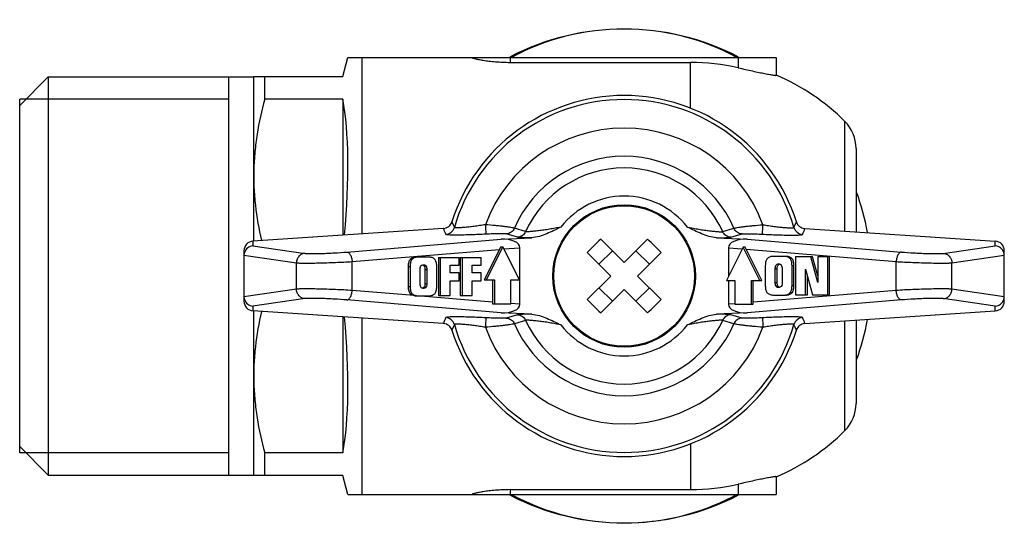
# Model space of a CAD drawing. Units: millimetres. Extents: x 56 to 161, y 93 to 214.
# Drawn here: x 56 to 108, y 93 to 120 of the extents above; entities that cross this region are included whole.
import ezdxf

# ---------------------------------------------------------------- set-up
doc = ezdxf.new("R2010")
doc.units = ezdxf.units.MM
doc.header["$LTSCALE"] = 19.36
doc.layers.get('0').update_dxf_attribs({"linetype": 'CONTINUOUS'})
for name, color, linetype in [('3_ALL_AXES', 7, 'CONTINUOUS'), ('7_ALL_FEATURES', 7, 'CONTINUOUS'), ('ALL_ASSEM_MEMBER', 7, 'CONTINUOUS')]:
    doc.layers.add(name, color=color, linetype=linetype)

# ---------------------------------------------------------------- blocks, each defined once
blk = doc.blocks.new('a2')
at = {"layer": '3_ALL_AXES', "color": 7, "linetype": 'Continuous'}
blk.add_circle((88.054, 106.729), 3.7, dxfattribs=at)
at = {"layer": '7_ALL_FEATURES', "color": 7, "linetype": 'Continuous'}
for p, q in [((88.054, 107.436), (86.822, 108.668)), ((89.286, 108.668), (88.054, 107.436)), ((87.347, 106.729), (86.114, 107.961)), ((86.726, 107.35), (87.433, 108.057)), ((88.675, 108.057), (89.382, 107.35)), ((89.993, 107.961), (88.761, 106.729)), ((87.347, 106.729), (86.114, 105.497)), ((89.993, 105.497), (88.761, 106.729)), ((86.726, 106.108), (87.433, 105.401)), ((88.054, 106.022), (86.822, 104.79)), ((89.286, 104.79), (88.054, 106.022)), ((88.675, 105.401), (89.382, 106.108))]:
    blk.add_line(p, q, dxfattribs=at)
for centre, start, end in [((98.642, 96.141), 133.3365, 136.6635), ((77.466, 96.141), 43.3365, 46.6635), ((98.642, 117.317), 223.3365, 226.6635), ((77.466, 117.317), 313.3365, 316.6635)]:
    blk.add_arc(centre, 17.224, start, end, dxfattribs=at)
at = {"layer": 'ALL_ASSEM_MEMBER', "color": 7, "linetype": 'Continuous'}
for p, q in [((73.254, 117.229), (73.522, 118.229)), ((73.522, 118.229), (96.054, 118.229)), ((74.254, 118.229), (74.254, 108.945)), ((80.054, 118.229), (80.054, 118.222)), ((82.054, 118.229), (82.054, 117.975)), ((94.054, 118.229), (94.054, 117.69)), ((96.054, 118.229), (96.054, 117.297)), ((82.054, 117.975), (91.536, 117.975)), ((91.536, 115.567), (91.536, 117.975)), ((56.254, 115.707), (57.754, 117.207)), ((57.754, 117.207), (57.754, 96.252)), ((57.754, 117.207), (68.554, 117.207)), ((67.254, 96.252), (67.254, 117.207)), ((68.554, 117.207), (68.567, 117.229)), ((68.554, 117.207), (68.554, 108.565)), ((68.567, 117.229), (73.254, 117.229)), ((69.144, 116.041), (69.144, 117.229)), ((56.254, 97.414), (56.254, 116.045)), ((67.254, 116.045), (56.254, 116.045)), ((73.254, 116.041), (69.144, 116.041)), ((73.254, 116.041), (73.254, 108.879)), ((99.668, 109.091), (99.668, 114.86)), ((100.254, 113.446), (100.254, 109.052)), ((78.541, 109.23), (68.528, 108.565)), ((78.543, 109.227), (78.541, 109.23)), ((82.445, 108.769), (81.851, 108.941)), ((82.869, 109.065), (82.278, 109.243)), ((93.239, 109.065), (93.83, 109.243)), ((93.663, 108.769), (94.257, 108.941)), ((97.565, 109.227), (97.566, 109.23)), ((97.566, 109.23), (107.58, 108.565)), ((68.528, 108.565), (68.528, 108.314)), ((68.528, 108.314), (71.266, 107.921)), ((73.465, 107.989), (81.587, 108.661)), ((81.565, 108.269), (80.69, 106.519)), ((81.665, 108.269), (80.79, 106.519)), ((81.565, 108.269), (81.665, 108.269)), ((81.587, 108.661), (83.191, 108.745)), ((82.54, 106.519), (81.665, 108.269)), ((92.917, 108.745), (94.521, 108.661)), ((94.521, 108.661), (102.643, 107.989)), ((104.842, 107.921), (107.58, 108.314)), ((107.58, 108.314), (107.58, 108.565)), ((68.054, 108.058), (68.054, 105.4)), ((68.054, 107.818), (70.809, 107.423)), ((73.741, 107.49), (81.496, 108.132)), ((81.724, 108.151), (82.568, 108.22)), ((82.568, 105.238), (82.568, 108.22)), ((94.315, 108.25), (93.44, 106.5)), ((93.54, 108.22), (94.27, 108.16)), ((93.54, 108.22), (93.54, 106.7)), ((94.415, 108.25), (94.315, 108.25)), ((95.19, 106.5), (94.315, 108.25)), ((95.29, 106.5), (94.415, 108.25)), ((94.468, 108.144), (102.367, 107.49)), ((96.447, 107.763), (95.929, 107.763)), ((97.968, 107.745), (97.07, 107.745)), ((97.07, 107.745), (97.07, 105.745)), ((98.242, 106.38), (97.868, 107.745)), ((98.242, 106.745), (97.968, 107.745)), ((98.866, 107.745), (98.242, 107.745)), ((98.242, 107.745), (98.242, 106.38)), ((98.766, 105.745), (98.766, 107.745)), ((98.866, 105.745), (98.866, 107.745)), ((105.299, 107.423), (108.054, 107.818)), ((108.054, 105.4), (108.054, 108.058)), ((70.809, 106.035), (70.809, 107.423)), ((73.741, 105.968), (73.741, 107.49)), ((76.692, 107.228), (76.692, 106.178)), ((76.692, 107.228), (76.792, 107.228)), ((76.792, 107.228), (76.792, 106.178)), ((76.805, 107.611), (76.905, 107.611)), ((77.758, 107.722), (77.24, 107.722)), ((77.529, 107.257), (77.629, 107.257)), ((78.197, 106.178), (78.197, 107.228)), ((78.282, 107.704), (78.282, 105.704)), ((78.282, 107.704), (79.379, 107.704)), ((78.382, 107.704), (78.382, 105.704)), ((78.906, 106.893), (78.906, 107.293)), ((78.906, 107.293), (79.379, 107.293)), ((79.379, 107.293), (79.379, 107.704)), ((79.43, 107.704), (79.43, 105.704)), ((79.43, 107.704), (80.527, 107.704)), ((79.53, 107.704), (79.53, 105.704)), ((80.055, 106.893), (80.055, 107.293)), ((80.055, 107.293), (80.527, 107.293)), ((80.527, 107.293), (80.527, 107.704)), ((95.48, 107.269), (95.48, 106.219)), ((96.872, 107.656), (96.772, 107.656)), ((96.986, 107.269), (96.886, 107.269)), ((96.886, 106.219), (96.886, 107.269)), ((96.986, 106.219), (96.986, 107.269)), ((102.367, 105.968), (102.367, 107.49)), ((105.299, 106.035), (105.299, 107.423)), ((77.316, 106.329), (77.316, 107.056)), ((77.573, 107.079), (77.573, 106.312)), ((77.573, 107.079), (77.673, 107.079)), ((77.673, 107.079), (77.673, 106.312)), ((79.379, 106.893), (78.906, 106.893)), ((79.379, 106.481), (79.379, 106.893)), ((80.527, 106.893), (80.055, 106.893)), ((80.527, 106.481), (80.527, 106.893)), ((96.105, 107.097), (96.005, 107.097)), ((96.005, 106.37), (96.005, 107.097)), ((96.105, 106.37), (96.105, 107.097)), ((96.361, 107.12), (96.361, 106.353)), ((97.595, 105.745), (97.595, 107.097)), ((97.595, 107.097), (97.962, 105.745)), ((97.695, 105.745), (97.695, 106.729)), ((77.573, 106.312), (77.673, 106.312)), ((78.906, 105.704), (78.906, 106.481)), ((78.906, 106.481), (79.379, 106.481)), ((80.055, 105.704), (80.055, 106.481)), ((80.055, 106.481), (80.527, 106.481)), ((80.69, 106.519), (81.232, 106.519)), ((81.132, 106.519), (81.132, 105.269)), ((81.232, 106.519), (81.232, 105.269)), ((82.098, 105.269), (82.098, 106.519)), ((82.098, 106.519), (82.54, 106.519)), ((93.44, 106.5), (93.882, 106.5)), ((93.54, 106.5), (93.54, 105.238)), ((93.882, 106.5), (93.882, 105.25)), ((94.748, 106.5), (95.29, 106.5)), ((94.748, 105.25), (94.748, 106.5)), ((94.848, 105.25), (94.848, 106.5)), ((96.105, 106.37), (96.005, 106.37)), ((96.139, 106.198), (96.039, 106.198)), ((96.986, 106.219), (96.886, 106.219)), ((70.809, 106.035), (68.054, 105.64)), ((77.01, 105.697), (73.741, 105.968)), ((76.692, 106.178), (76.792, 106.178)), ((76.807, 105.793), (76.907, 105.793)), ((81.132, 105.357), (77.145, 105.686)), ((77.24, 105.686), (77.761, 105.686)), ((77.522, 106.134), (77.622, 106.134)), ((78.282, 105.704), (78.906, 105.704)), ((79.43, 105.704), (80.055, 105.704)), ((102.367, 105.968), (94.848, 105.346)), ((95.929, 105.727), (96.449, 105.727)), ((96.876, 105.835), (96.776, 105.835)), ((97.07, 105.745), (97.695, 105.745)), ((97.962, 105.745), (98.866, 105.745)), ((108.054, 105.64), (105.299, 106.035)), ((71.266, 105.537), (68.528, 105.144)), ((81.587, 104.797), (73.465, 105.469)), ((81.132, 105.269), (82.098, 105.269)), ((82.568, 105.238), (82.098, 105.277)), ((93.881, 105.266), (93.54, 105.238)), ((93.882, 105.25), (94.848, 105.25)), ((102.643, 105.469), (94.521, 104.797)), ((107.58, 105.144), (104.842, 105.537)), ((68.528, 105.144), (68.528, 104.893)), ((78.541, 104.228), (68.528, 104.893)), ((68.554, 104.893), (68.554, 96.252)), ((83.191, 104.713), (81.587, 104.797)), ((82.445, 104.689), (81.851, 104.517)), ((94.521, 104.797), (92.917, 104.713)), ((94.257, 104.517), (93.663, 104.689)), ((97.566, 104.228), (107.58, 104.893)), ((107.58, 104.893), (107.58, 105.144)), ((73.254, 104.579), (73.254, 97.417)), ((74.254, 104.513), (74.254, 95.229)), ((78.543, 104.231), (78.541, 104.228)), ((82.869, 104.393), (82.278, 104.215)), ((93.83, 104.215), (93.239, 104.393)), ((97.566, 104.228), (97.565, 104.231)), ((99.668, 98.598), (99.668, 104.367)), ((100.254, 104.406), (100.254, 100.012)), ((91.536, 97.914), (91.536, 95.483)), ((56.254, 97.752), (57.754, 96.252)), ((67.254, 97.414), (56.254, 97.414)), ((69.144, 96.229), (69.144, 97.417)), ((73.254, 97.417), (69.144, 97.417)), ((57.754, 96.252), (68.554, 96.252)), ((68.554, 96.252), (68.567, 96.229)), ((73.254, 96.229), (68.567, 96.229)), ((73.522, 95.229), (73.254, 96.229)), ((96.054, 96.161), (96.054, 95.229)), ((82.054, 95.483), (91.536, 95.483)), ((82.054, 95.483), (82.054, 95.229)), ((94.054, 95.768), (94.054, 95.229)), ((73.522, 95.229), (96.054, 95.229)), ((80.054, 95.236), (80.054, 95.229)), ((93.885, 95.175), (93.871, 95.168)), ((93.903, 95.185), (93.885, 95.175))]:
    blk.add_line(p, q, dxfattribs=at)
blk.add_circle((88.054, 106.729), 3.75, dxfattribs=at)
for centre, radius, start, end in [((88.054, 106.729), 13, 62.4456, 117.5535), ((88.054, 107.249), 12.48, 90.0011, 118.3813), ((88.054, 107.249), 12.48, 61.6187, 89.999), ((91.536, 106.729), 11.246, 77.0632, 90), ((91.536, 106.729), 11.5, 44.9976, 66.8679), ((88.054, 106.729), 9.5, 17.4614, 162.5421), ((88.054, 106.729), 9.289, 15.9486, 164.0514), ((88.054, 106.729), 7.785, 20.2873, 159.7127), ((98.254, 113.446), 2, 0, 44.9976), ((88.054, 106.729), 6.3, 23.5178, 156.4822), ((88.054, 106.729), 5.687, 24.254, 155.746), ((88.054, 106.729), 4.205, 37.6944, 142.3057), ((88.054, 106.729), 13, 10.1431, 19.8147), ((78.515, 109.729), 0.499, 274.4459, 342.5166), ((93.186, 115.64), 15.434, 203.122, 204.3318), ((82.922, 115.64), 15.434, 335.6682, 336.878), ((97.593, 109.729), 0.5, 197.4383, 265.5431), ((78.508, 109.725), 0.496, 273.803, 275.2554), ((93.693, 115.254), 16.305, 201.6928, 202.858), ((78.642, 109.42), 0.5, 273.0481, 343.9399), ((97.466, 109.42), 0.5, 196.0601, 266.9519), ((82.414, 115.254), 16.305, 337.142, 338.3072), ((97.599, 109.725), 0.496, 264.7446, 266.197), ((68.558, 107.811), 0.504, 93.4405, 161.9753), ((107.55, 107.811), 0.504, 18.0247, 86.5595), ((68.558, 107.811), 0.504, 162.0481, 179.2567), ((107.55, 107.811), 0.504, 0.7433, 17.9519), ((68.558, 105.647), 0.504, 180.7433, 197.9519), ((68.558, 105.647), 0.504, 198.0247, 266.5595), ((107.55, 105.647), 0.504, 273.4405, 341.9753), ((107.55, 105.647), 0.504, 342.0481, 359.2567), ((78.508, 103.733), 0.496, 84.7446, 86.197), ((93.693, 98.204), 16.305, 157.142, 158.3072), ((78.515, 103.729), 0.5, 17.4383, 85.5431), ((78.642, 104.038), 0.5, 16.0601, 86.9519), ((93.186, 97.818), 15.434, 155.6682, 156.878), ((88.054, 106.729), 9.289, 195.9486, 344.0514), ((88.054, 106.729), 6.3, 203.5178, 336.4822), ((88.054, 106.729), 5.687, 204.254, 335.746), ((88.054, 106.729), 4.205, 217.6944, 322.3056), ((97.466, 104.038), 0.5, 93.0481, 163.9399), ((82.886, 97.802), 15.473, 23.1236, 24.3302), ((97.593, 103.729), 0.499, 94.4458, 162.5165), ((82.379, 98.19), 16.343, 21.6942, 22.8567), ((97.599, 103.733), 0.496, 93.803, 95.2554), ((88.054, 106.729), 13, 340.1853, 349.8569), ((88.054, 106.729), 9.5, 197.4614, 342.5422), ((88.054, 106.729), 7.785, 200.2873, 339.7127), ((98.254, 100.012), 2, 315.0024, 360), ((91.536, 106.729), 11.5, 293.1321, 315.0024), ((91.536, 106.729), 11.246, 270, 282.9368), ((88.054, 106.729), 13, 242.4465, 297.5544), ((88.042, 106.187), 12.455, 241.6203, 241.968), ((88.054, 106.209), 12.48, 241.9655, 269.999), ((88.054, 106.208), 12.479, 270.0009, 297.1747), ((88.058, 106.202), 12.472, 297.1712, 297.7809), ((88.065, 106.188), 12.456, 297.9474, 298.3796)]:
    blk.add_arc(centre, radius, start, end, dxfattribs=at)
for centre, major_axis, ratio, start_param, end_param in [((70.44, 106.729), (1.626, 11.494), 0.227735, -1.349618, -0.594884), ((68.554, 108.065), (0.337, 0.374), 0.98598, 0.792424, 2.310932), ((81.568, 108.158), (0.999, 0.083), 0.498722, -0.041224, 1.510379), ((94.54, 108.158), (0.999, -0.083), 0.498722, 1.631214, 3.182817), ((107.554, 108.065), (0.337, -0.374), 0.98598, 0.83066, 2.349169), ((68.554, 107.714), (0.369, -0.41), 0.822492, -2.413241, -2.401457), ((107.554, 107.714), (0.369, 0.41), 0.822492, -0.740136, -0.728351), ((68.554, 105.744), (0.369, 0.41), 0.822492, 2.401457, 2.413241), ((68.554, 105.393), (0.337, -0.374), 0.98598, -2.310932, -0.792424), ((81.568, 105.3), (0.999, -0.083), 0.498722, -1.510379, 0.041224), ((94.54, 105.3), (0.999, 0.083), 0.498722, 3.100368, 4.651971), ((107.554, 105.393), (0.337, 0.374), 0.98598, -2.349169, -0.83066), ((107.554, 105.744), (0.369, -0.41), 0.822492, 0.728351, 0.740136), ((70.44, 106.729), (-1.626, 11.494), 0.227735, -2.546708, -1.791975)]:
    blk.add_ellipse(centre, major_axis=major_axis, ratio=ratio, start_param=start_param, end_param=end_param, dxfattribs=at)
for points, knots in [([(80.054, 118.222), (80.054, 118.221), (80.057, 118.217), (80.065, 118.213), (80.077, 118.207), (80.102, 118.198), (80.146, 118.185), (80.212, 118.168), (80.296, 118.149), (80.396, 118.128), (80.512, 118.106), (80.695, 118.075), (80.955, 118.039), (81.296, 118.004), (81.667, 117.981), (81.923, 117.975), (82.054, 117.975)], [0, 0, 0, 0, 0.002254, 0.006526, 0.013078, 0.021958, 0.046683, 0.080483, 0.123022, 0.17385, 0.232466, 0.298292, 0.449052, 0.620585, 0.806571, 1, 1, 1, 1]), ([(94.054, 117.69), (94.182, 117.661), (94.434, 117.603), (94.801, 117.522), (95.141, 117.449), (95.402, 117.395), (95.587, 117.359), (95.705, 117.337), (95.807, 117.319), (95.893, 117.305), (95.959, 117.296), (96.01, 117.291), (96.035, 117.29), (96.054, 117.293), (96.054, 117.297)], [0, 0, 0, 0, 0.193243, 0.379571, 0.552093, 0.704133, 0.770504, 0.829493, 0.880453, 0.922836, 0.95617, 0.980131, 0.994546, 1, 1, 1, 1]), ([(69.144, 116.041), (68.979, 115.434), (68.775, 114.511), (68.617, 113.264), (68.56, 112.326), (68.569, 111.386), (68.666, 110.135), (68.831, 109.205), (68.973, 108.593)], [0, 0, 0, 0, 0.250697, 0.37562, 0.500355, 0.625038, 0.749811, 1, 1, 1, 1]), ([(80.751, 109.428), (80.652, 109.412), (80.455, 109.38), (80.167, 109.34), (79.894, 109.307), (79.682, 109.286), (79.529, 109.274), (79.43, 109.267), (79.343, 109.263), (79.269, 109.262), (79.21, 109.263), (79.166, 109.266), (79.139, 109.27), (79.124, 109.277), (79.123, 109.281)], [0, 0, 0, 0, 0.184147, 0.363595, 0.532685, 0.684927, 0.752578, 0.81344, 0.866711, 0.911669, 0.947706, 0.974387, 0.991558, 1, 1, 1, 1]), ([(82.278, 109.243), (82.269, 109.246), (82.247, 109.252), (82.188, 109.265), (82.086, 109.283), (81.932, 109.306), (81.741, 109.332), (81.52, 109.358), (81.187, 109.393), (80.928, 109.415), (80.751, 109.428)], [0, 0, 0, 0, 0.017828, 0.04362, 0.118105, 0.220579, 0.347117, 0.493199, 0.653977, 1, 1, 1, 1]), ([(80.751, 109.428), (80.755, 109.367), (80.761, 109.252), (80.768, 109.117), (80.773, 109.027), (80.776, 108.98), (80.778, 108.949), (80.778, 108.934), (80.779, 108.929)], [0, 0, 0, 0, 0.371031, 0.689213, 0.813922, 0.909361, 0.972137, 1, 1, 1, 1]), ([(84.726, 109.3), (84.626, 109.28), (84.425, 109.242), (84.127, 109.19), (83.838, 109.145), (83.566, 109.108), (83.355, 109.084), (83.204, 109.071), (83.108, 109.064), (83.025, 109.06), (82.958, 109.058), (82.908, 109.06), (82.88, 109.062), (82.869, 109.065)], [0, 0, 0, 0, 0.164248, 0.326653, 0.484151, 0.632218, 0.764842, 0.823168, 0.874918, 0.919194, 0.955206, 0.982268, 1, 1, 1, 1]), ([(84.726, 109.3), (84.603, 109.242), (84.356, 109.122), (83.984, 108.95), (83.599, 108.806), (83.327, 108.752), (83.191, 108.745)], [0, 0, 0, 0, 0.249993, 0.499982, 0.74999, 1, 1, 1, 1]), ([(92.917, 108.745), (92.78, 108.752), (92.509, 108.806), (92.124, 108.95), (91.751, 109.122), (91.505, 109.242), (91.381, 109.3)], [0, 0, 0, 0, 0.250008, 0.500015, 0.750006, 1, 1, 1, 1]), ([(91.381, 109.3), (91.482, 109.28), (91.683, 109.242), (91.981, 109.19), (92.27, 109.145), (92.542, 109.108), (92.752, 109.084), (92.904, 109.071), (93, 109.064), (93.082, 109.06), (93.149, 109.058), (93.2, 109.06), (93.228, 109.062), (93.239, 109.065)], [0, 0, 0, 0, 0.164248, 0.326653, 0.48415, 0.632218, 0.764842, 0.823168, 0.874917, 0.919194, 0.955205, 0.982267, 1, 1, 1, 1]), ([(93.83, 109.243), (93.839, 109.246), (93.86, 109.252), (93.92, 109.265), (94.022, 109.283), (94.176, 109.306), (94.367, 109.332), (94.587, 109.358), (94.92, 109.393), (95.179, 109.415), (95.356, 109.428)], [0, 0, 0, 0, 0.017825, 0.043617, 0.118096, 0.220562, 0.347098, 0.493184, 0.653969, 1, 1, 1, 1]), ([(95.329, 108.929), (95.329, 108.934), (95.33, 108.949), (95.332, 108.98), (95.335, 109.027), (95.34, 109.117), (95.347, 109.252), (95.353, 109.367), (95.356, 109.428)], [0, 0, 0, 0, 0.027863, 0.090639, 0.186078, 0.310787, 0.628969, 1, 1, 1, 1]), ([(95.356, 109.428), (95.456, 109.412), (95.652, 109.38), (95.941, 109.34), (96.213, 109.307), (96.425, 109.286), (96.579, 109.274), (96.678, 109.267), (96.765, 109.263), (96.839, 109.262), (96.897, 109.263), (96.942, 109.266), (96.968, 109.27), (96.984, 109.277), (96.985, 109.281)], [0, 0, 0, 0, 0.184144, 0.363591, 0.53268, 0.684924, 0.752576, 0.813439, 0.866711, 0.911669, 0.947706, 0.974387, 0.991558, 1, 1, 1, 1]), ([(80.779, 108.929), (80.647, 108.922), (80.388, 108.91), (80.01, 108.895), (79.655, 108.885), (79.382, 108.881), (79.185, 108.881), (79.059, 108.882), (78.948, 108.884), (78.855, 108.889), (78.78, 108.894), (78.725, 108.9), (78.691, 108.907), (78.674, 108.914), (78.669, 108.918), (78.668, 108.92)], [0, 0, 0, 0, 0.186613, 0.367749, 0.537303, 0.6888, 0.755753, 0.815815, 0.868287, 0.912544, 0.948069, 0.974477, 0.991593, 0.996766, 1, 1, 1, 1]), ([(81.851, 108.941), (81.845, 108.943), (81.829, 108.946), (81.786, 108.95), (81.712, 108.953), (81.601, 108.955), (81.466, 108.954), (81.31, 108.951), (81.079, 108.944), (80.901, 108.936), (80.779, 108.929)], [0, 0, 0, 0, 0.017847, 0.04411, 0.12058, 0.225452, 0.353673, 0.500043, 0.659578, 1, 1, 1, 1]), ([(82.278, 109.243), (82.242, 109.159), (82.122, 109.01), (81.941, 108.947), (81.851, 108.941)], [0, 0, 0, 0, 0.501613, 1, 1, 1, 1]), ([(82.869, 109.065), (82.832, 108.983), (82.713, 108.837), (82.534, 108.775), (82.445, 108.769)], [0, 0, 0, 0, 0.501607, 1, 1, 1, 1]), ([(93.663, 108.769), (93.574, 108.775), (93.395, 108.837), (93.275, 108.983), (93.239, 109.065)], [0, 0, 0, 0, 0.498393, 1, 1, 1, 1]), ([(94.257, 108.941), (94.167, 108.947), (93.986, 109.01), (93.866, 109.159), (93.83, 109.243)], [0, 0, 0, 0, 0.498387, 1, 1, 1, 1]), ([(94.257, 108.941), (94.263, 108.943), (94.279, 108.946), (94.321, 108.95), (94.396, 108.953), (94.506, 108.955), (94.642, 108.954), (94.797, 108.951), (95.029, 108.944), (95.207, 108.936), (95.329, 108.929)], [0, 0, 0, 0, 0.017841, 0.044104, 0.120571, 0.225436, 0.353655, 0.500028, 0.659571, 1, 1, 1, 1]), ([(95.329, 108.929), (95.46, 108.922), (95.719, 108.91), (96.098, 108.895), (96.452, 108.885), (96.726, 108.881), (96.922, 108.881), (97.049, 108.882), (97.16, 108.884), (97.253, 108.889), (97.328, 108.894), (97.383, 108.9), (97.417, 108.907), (97.434, 108.914), (97.438, 108.918), (97.439, 108.92)], [0, 0, 0, 0, 0.18661, 0.367745, 0.537299, 0.688797, 0.755751, 0.815815, 0.868287, 0.912545, 0.948069, 0.974477, 0.991593, 0.996766, 1, 1, 1, 1]), ([(83.191, 108.745), (83.1, 108.744), (82.936, 108.742), (82.742, 108.745), (82.615, 108.75), (82.542, 108.755), (82.488, 108.761), (82.457, 108.766), (82.445, 108.769)], [0, 0, 0, 0, 0.36324, 0.659834, 0.778551, 0.875542, 0.949583, 1, 1, 1, 1]), ([(92.917, 108.745), (93.007, 108.744), (93.172, 108.742), (93.366, 108.745), (93.493, 108.75), (93.565, 108.755), (93.62, 108.761), (93.651, 108.766), (93.663, 108.769)], [0, 0, 0, 0, 0.363235, 0.659832, 0.778551, 0.875542, 0.949579, 1, 1, 1, 1]), ([(71.266, 107.921), (71.205, 107.917), (71.084, 107.885), (70.934, 107.772), (70.834, 107.611), (70.809, 107.485), (70.809, 107.423)], [0, 0, 0, 0, 0.245877, 0.494738, 0.746635, 1, 1, 1, 1]), ([(71.266, 107.921), (71.284, 107.919), (71.326, 107.915), (71.433, 107.909), (71.607, 107.906), (71.857, 107.907), (72.151, 107.915), (72.475, 107.927), (72.917, 107.949), (73.248, 107.971), (73.465, 107.989)], [0, 0, 0, 0, 0.024607, 0.057462, 0.146204, 0.261729, 0.398016, 0.547922, 0.703607, 1, 1, 1, 1]), ([(73.465, 107.989), (73.481, 107.988), (73.517, 107.98), (73.565, 107.948), (73.61, 107.9), (73.667, 107.813), (73.718, 107.674), (73.737, 107.554), (73.741, 107.49)], [0, 0, 0, 0, 0.082091, 0.174516, 0.281214, 0.403273, 0.686361, 1, 1, 1, 1]), ([(95.929, 107.763), (95.894, 107.763), (95.828, 107.759), (95.736, 107.739), (95.657, 107.704), (95.613, 107.671), (95.593, 107.652)], [0, 0, 0, 0, 0.287976, 0.545005, 0.778879, 1, 1, 1, 1]), ([(96.772, 107.656), (96.753, 107.674), (96.71, 107.706), (96.633, 107.74), (96.544, 107.759), (96.48, 107.763), (96.447, 107.763)], [0, 0, 0, 0, 0.222412, 0.456904, 0.713554, 1, 1, 1, 1]), ([(96.872, 107.656), (96.853, 107.674), (96.81, 107.706), (96.733, 107.74), (96.644, 107.759), (96.58, 107.763), (96.547, 107.763)], [0, 0, 0, 0, 0.222412, 0.456904, 0.713554, 1, 1, 1, 1]), ([(102.643, 107.989), (102.626, 107.988), (102.591, 107.98), (102.543, 107.948), (102.498, 107.9), (102.441, 107.813), (102.39, 107.674), (102.371, 107.554), (102.367, 107.49)], [0, 0, 0, 0, 0.082091, 0.174516, 0.281214, 0.403273, 0.686361, 1, 1, 1, 1]), ([(102.643, 107.989), (102.86, 107.971), (103.191, 107.949), (103.632, 107.927), (103.956, 107.915), (104.251, 107.907), (104.501, 107.906), (104.675, 107.909), (104.782, 107.915), (104.824, 107.919), (104.842, 107.921)], [0, 0, 0, 0, 0.296393, 0.452078, 0.601984, 0.738271, 0.853796, 0.942538, 0.975393, 1, 1, 1, 1]), ([(104.842, 107.921), (104.902, 107.917), (105.024, 107.885), (105.174, 107.772), (105.274, 107.611), (105.298, 107.485), (105.299, 107.423)], [0, 0, 0, 0, 0.245877, 0.494738, 0.746635, 1, 1, 1, 1]), ([(70.809, 107.423), (70.833, 107.42), (70.889, 107.416), (71.032, 107.41), (71.263, 107.407), (71.596, 107.409), (71.989, 107.416), (72.421, 107.428), (73.01, 107.45), (73.451, 107.472), (73.741, 107.49)], [0, 0, 0, 0, 0.024556, 0.057395, 0.146132, 0.261661, 0.39795, 0.547867, 0.703575, 1, 1, 1, 1]), ([(76.805, 107.611), (76.785, 107.592), (76.75, 107.545), (76.715, 107.456), (76.695, 107.349), (76.692, 107.27), (76.692, 107.228)], [0, 0, 0, 0, 0.200328, 0.426281, 0.690167, 1, 1, 1, 1]), ([(76.905, 107.611), (76.885, 107.592), (76.85, 107.545), (76.815, 107.456), (76.795, 107.349), (76.792, 107.27), (76.792, 107.228)], [0, 0, 0, 0, 0.200328, 0.426281, 0.690167, 1, 1, 1, 1]), ([(77.14, 107.722), (77.106, 107.722), (77.04, 107.718), (76.948, 107.698), (76.868, 107.663), (76.824, 107.63), (76.805, 107.611)], [0, 0, 0, 0, 0.287976, 0.545004, 0.778879, 1, 1, 1, 1]), ([(77.24, 107.722), (77.206, 107.722), (77.14, 107.718), (77.048, 107.698), (76.968, 107.663), (76.924, 107.63), (76.905, 107.611)], [0, 0, 0, 0, 0.287976, 0.545004, 0.778879, 1, 1, 1, 1]), ([(77.316, 107.056), (77.316, 107.089), (77.319, 107.137), (77.333, 107.2), (77.352, 107.244), (77.379, 107.282), (77.426, 107.316), (77.471, 107.324), (77.499, 107.324)], [0, 0, 0, 0, 0.264331, 0.395889, 0.525031, 0.650322, 0.770292, 1, 1, 1, 1]), ([(77.453, 107.317), (77.457, 107.316), (77.472, 107.31), (77.487, 107.302), (77.496, 107.294)], [0, 0, 0, 0, 0.256038, 1, 1, 1, 1]), ([(77.496, 107.294), (77.499, 107.292), (77.512, 107.281), (77.523, 107.268), (77.529, 107.257)], [0, 0, 0, 0, 0.243316, 1, 1, 1, 1]), ([(77.499, 107.324), (77.524, 107.324), (77.562, 107.318), (77.605, 107.289), (77.622, 107.268), (77.629, 107.257)], [0, 0, 0, 0, 0.485137, 0.737434, 1, 1, 1, 1]), ([(77.529, 107.257), (77.545, 107.233), (77.567, 107.175), (77.573, 107.113), (77.573, 107.079)], [0, 0, 0, 0, 0.458677, 1, 1, 1, 1]), ([(77.629, 107.257), (77.646, 107.231), (77.668, 107.172), (77.673, 107.11), (77.673, 107.079)], [0, 0, 0, 0, 0.494026, 1, 1, 1, 1]), ([(78.084, 107.615), (78.065, 107.633), (78.022, 107.665), (77.945, 107.699), (77.855, 107.718), (77.792, 107.722), (77.758, 107.722)], [0, 0, 0, 0, 0.222412, 0.456904, 0.713553, 1, 1, 1, 1]), ([(78.197, 107.228), (78.197, 107.271), (78.193, 107.351), (78.173, 107.461), (78.139, 107.549), (78.103, 107.597), (78.084, 107.615)], [0, 0, 0, 0, 0.314484, 0.580022, 0.80448, 1, 1, 1, 1]), ([(95.593, 107.652), (95.574, 107.633), (95.539, 107.586), (95.504, 107.497), (95.484, 107.39), (95.48, 107.311), (95.48, 107.269)], [0, 0, 0, 0, 0.200329, 0.426282, 0.690167, 1, 1, 1, 1]), ([(96.005, 107.097), (96.005, 107.13), (96.008, 107.178), (96.022, 107.241), (96.04, 107.285), (96.067, 107.323), (96.115, 107.357), (96.159, 107.365), (96.187, 107.365)], [0, 0, 0, 0, 0.264331, 0.395889, 0.525031, 0.650322, 0.770292, 1, 1, 1, 1]), ([(96.105, 107.097), (96.105, 107.13), (96.108, 107.188), (96.129, 107.266), (96.166, 107.325), (96.203, 107.348), (96.222, 107.355)], [0, 0, 0, 0, 0.321492, 0.581848, 0.798242, 1, 1, 1, 1]), ([(96.187, 107.365), (96.212, 107.365), (96.251, 107.359), (96.294, 107.33), (96.311, 107.309), (96.318, 107.298)], [0, 0, 0, 0, 0.485137, 0.737434, 1, 1, 1, 1]), ([(96.318, 107.298), (96.334, 107.272), (96.356, 107.213), (96.361, 107.151), (96.361, 107.12)], [0, 0, 0, 0, 0.494026, 1, 1, 1, 1]), ([(96.886, 107.269), (96.886, 107.312), (96.882, 107.392), (96.862, 107.502), (96.827, 107.59), (96.792, 107.638), (96.772, 107.656)], [0, 0, 0, 0, 0.314485, 0.580023, 0.80448, 1, 1, 1, 1]), ([(96.986, 107.269), (96.986, 107.312), (96.982, 107.392), (96.962, 107.502), (96.927, 107.59), (96.892, 107.638), (96.872, 107.656)], [0, 0, 0, 0, 0.314485, 0.580023, 0.80448, 1, 1, 1, 1]), ([(102.367, 107.49), (102.656, 107.472), (103.098, 107.45), (103.686, 107.428), (104.118, 107.416), (104.511, 107.409), (104.844, 107.407), (105.076, 107.41), (105.219, 107.416), (105.275, 107.42), (105.299, 107.423)], [0, 0, 0, 0, 0.296425, 0.452133, 0.60205, 0.738339, 0.853868, 0.942605, 0.975444, 1, 1, 1, 1]), ([(77.35, 106.157), (77.339, 106.184), (77.321, 106.241), (77.316, 106.299), (77.316, 106.329)], [0, 0, 0, 0, 0.496691, 1, 1, 1, 1]), ([(77.573, 106.312), (77.573, 106.277), (77.567, 106.214), (77.54, 106.155), (77.522, 106.134)], [0, 0, 0, 0, 0.565934, 1, 1, 1, 1]), ([(77.673, 106.312), (77.673, 106.296), (77.67, 106.235), (77.653, 106.169), (77.622, 106.134)], [0, 0, 0, 0, 0.256914, 1, 1, 1, 1]), ([(95.48, 106.219), (95.48, 106.176), (95.484, 106.097), (95.504, 105.988), (95.54, 105.899), (95.576, 105.852), (95.596, 105.834)], [0, 0, 0, 0, 0.312007, 0.576775, 0.80199, 1, 1, 1, 1]), ([(96.039, 106.198), (96.027, 106.225), (96.01, 106.282), (96.005, 106.34), (96.005, 106.37)], [0, 0, 0, 0, 0.496691, 1, 1, 1, 1]), ([(96.185, 106.12), (96.171, 106.12), (96.142, 106.121), (96.1, 106.133), (96.062, 106.158), (96.045, 106.184), (96.039, 106.198)], [0, 0, 0, 0, 0.241067, 0.484666, 0.735287, 1, 1, 1, 1]), ([(96.139, 106.198), (96.127, 106.225), (96.11, 106.281), (96.105, 106.34), (96.105, 106.37)], [0, 0, 0, 0, 0.493699, 1, 1, 1, 1]), ([(96.171, 106.153), (96.168, 106.156), (96.154, 106.169), (96.144, 106.185), (96.139, 106.198)], [0, 0, 0, 0, 0.244037, 1, 1, 1, 1]), ([(96.361, 106.353), (96.361, 106.337), (96.359, 106.276), (96.341, 106.21), (96.311, 106.175)], [0, 0, 0, 0, 0.256914, 1, 1, 1, 1]), ([(96.776, 105.835), (96.816, 105.876), (96.858, 105.965), (96.882, 106.098), (96.886, 106.176), (96.886, 106.219)], [0, 0, 0, 0, 0.421253, 0.687548, 1, 1, 1, 1]), ([(96.876, 105.835), (96.916, 105.876), (96.958, 105.965), (96.982, 106.098), (96.986, 106.176), (96.986, 106.219)], [0, 0, 0, 0, 0.421253, 0.687548, 1, 1, 1, 1]), ([(73.741, 105.968), (73.451, 105.986), (73.01, 106.008), (72.421, 106.03), (71.989, 106.042), (71.596, 106.049), (71.263, 106.051), (71.032, 106.048), (70.889, 106.042), (70.833, 106.038), (70.809, 106.035)], [0, 0, 0, 0, 0.296425, 0.452133, 0.60205, 0.738339, 0.853868, 0.942605, 0.975444, 1, 1, 1, 1]), ([(71.266, 105.537), (71.205, 105.541), (71.084, 105.573), (70.934, 105.686), (70.834, 105.847), (70.809, 105.973), (70.809, 106.035)], [0, 0, 0, 0, 0.245877, 0.494738, 0.746635, 1, 1, 1, 1]), ([(73.465, 105.469), (73.481, 105.47), (73.517, 105.479), (73.565, 105.51), (73.61, 105.558), (73.667, 105.645), (73.718, 105.784), (73.737, 105.904), (73.741, 105.968)], [0, 0, 0, 0, 0.082091, 0.174516, 0.281214, 0.403273, 0.686361, 1, 1, 1, 1]), ([(76.692, 106.178), (76.692, 106.135), (76.695, 106.056), (76.716, 105.947), (76.751, 105.858), (76.787, 105.811), (76.807, 105.793)], [0, 0, 0, 0, 0.312007, 0.576775, 0.80199, 1, 1, 1, 1]), ([(76.792, 106.178), (76.792, 106.135), (76.795, 106.056), (76.816, 105.947), (76.851, 105.858), (76.887, 105.811), (76.907, 105.793)], [0, 0, 0, 0, 0.312007, 0.576775, 0.80199, 1, 1, 1, 1]), ([(76.807, 105.793), (76.834, 105.768), (76.898, 105.726), (76.971, 105.705), (77.01, 105.697)], [0, 0, 0, 0, 0.476422, 1, 1, 1, 1]), ([(76.907, 105.793), (76.927, 105.775), (76.971, 105.743), (77.05, 105.709), (77.141, 105.69), (77.206, 105.686), (77.24, 105.686)], [0, 0, 0, 0, 0.221703, 0.456026, 0.71292, 1, 1, 1, 1]), ([(77.01, 105.697), (77.02, 105.696), (77.063, 105.689), (77.107, 105.686), (77.14, 105.686)], [0, 0, 0, 0, 0.236513, 1, 1, 1, 1]), ([(77.497, 106.079), (77.482, 106.079), (77.454, 106.08), (77.412, 106.092), (77.373, 106.117), (77.357, 106.143), (77.35, 106.157)], [0, 0, 0, 0, 0.241067, 0.484666, 0.735287, 1, 1, 1, 1]), ([(77.522, 106.134), (77.512, 106.122), (77.488, 106.101), (77.459, 106.089), (77.445, 106.085)], [0, 0, 0, 0, 0.510862, 1, 1, 1, 1]), ([(77.622, 106.134), (77.606, 106.116), (77.568, 106.087), (77.52, 106.079), (77.497, 106.079)], [0, 0, 0, 0, 0.509857, 1, 1, 1, 1]), ([(77.761, 105.686), (77.795, 105.686), (77.859, 105.69), (77.949, 105.709), (78.026, 105.743), (78.069, 105.776), (78.087, 105.794)], [0, 0, 0, 0, 0.29014, 0.547478, 0.780332, 1, 1, 1, 1]), ([(78.087, 105.794), (78.128, 105.835), (78.169, 105.924), (78.193, 106.057), (78.197, 106.135), (78.197, 106.178)], [0, 0, 0, 0, 0.421253, 0.687548, 1, 1, 1, 1]), ([(95.596, 105.834), (95.615, 105.816), (95.66, 105.784), (95.738, 105.75), (95.83, 105.731), (95.895, 105.727), (95.929, 105.727)], [0, 0, 0, 0, 0.221705, 0.456028, 0.712921, 1, 1, 1, 1]), ([(96.222, 106.127), (96.217, 106.129), (96.199, 106.135), (96.182, 106.144), (96.171, 106.153)], [0, 0, 0, 0, 0.264547, 1, 1, 1, 1]), ([(96.311, 106.175), (96.295, 106.157), (96.256, 106.128), (96.208, 106.12), (96.185, 106.12)], [0, 0, 0, 0, 0.509857, 1, 1, 1, 1]), ([(96.449, 105.727), (96.483, 105.727), (96.548, 105.731), (96.638, 105.75), (96.715, 105.784), (96.757, 105.817), (96.776, 105.835)], [0, 0, 0, 0, 0.290141, 0.547479, 0.780333, 1, 1, 1, 1]), ([(96.549, 105.727), (96.583, 105.727), (96.648, 105.731), (96.738, 105.75), (96.815, 105.784), (96.857, 105.817), (96.876, 105.835)], [0, 0, 0, 0, 0.290141, 0.547479, 0.780333, 1, 1, 1, 1]), ([(105.299, 106.035), (105.275, 106.038), (105.219, 106.042), (105.076, 106.048), (104.844, 106.051), (104.511, 106.049), (104.118, 106.042), (103.686, 106.03), (103.098, 106.008), (102.656, 105.986), (102.367, 105.968)], [0, 0, 0, 0, 0.024556, 0.057395, 0.146132, 0.261661, 0.39795, 0.547867, 0.703575, 1, 1, 1, 1]), ([(102.643, 105.469), (102.626, 105.47), (102.591, 105.479), (102.543, 105.51), (102.498, 105.558), (102.441, 105.645), (102.39, 105.784), (102.371, 105.904), (102.367, 105.968)], [0, 0, 0, 0, 0.082091, 0.174516, 0.281214, 0.403273, 0.686361, 1, 1, 1, 1]), ([(104.842, 105.537), (104.902, 105.541), (105.024, 105.573), (105.174, 105.686), (105.274, 105.847), (105.298, 105.973), (105.299, 106.035)], [0, 0, 0, 0, 0.245877, 0.494738, 0.746635, 1, 1, 1, 1]), ([(73.465, 105.469), (73.248, 105.487), (72.917, 105.509), (72.475, 105.531), (72.151, 105.544), (71.857, 105.551), (71.607, 105.552), (71.433, 105.549), (71.326, 105.543), (71.284, 105.539), (71.266, 105.537)], [0, 0, 0, 0, 0.296393, 0.452078, 0.601984, 0.738271, 0.853796, 0.942538, 0.975393, 1, 1, 1, 1]), ([(104.842, 105.537), (104.824, 105.539), (104.782, 105.543), (104.675, 105.549), (104.501, 105.552), (104.251, 105.551), (103.956, 105.544), (103.632, 105.531), (103.191, 105.509), (102.86, 105.487), (102.643, 105.469)], [0, 0, 0, 0, 0.024607, 0.057462, 0.146204, 0.261729, 0.398016, 0.547922, 0.703607, 1, 1, 1, 1]), ([(68.973, 104.865), (68.831, 104.253), (68.666, 103.324), (68.569, 102.072), (68.56, 101.132), (68.617, 100.194), (68.775, 98.947), (68.979, 98.024), (69.144, 97.417)], [0, 0, 0, 0, 0.250189, 0.374962, 0.499645, 0.62438, 0.749303, 1, 1, 1, 1]), ([(83.191, 104.713), (83.1, 104.715), (82.936, 104.716), (82.742, 104.713), (82.615, 104.708), (82.542, 104.703), (82.488, 104.698), (82.457, 104.692), (82.445, 104.689)], [0, 0, 0, 0, 0.363235, 0.659832, 0.778551, 0.875542, 0.949579, 1, 1, 1, 1]), ([(82.445, 104.689), (82.534, 104.683), (82.713, 104.622), (82.832, 104.475), (82.869, 104.393)], [0, 0, 0, 0, 0.498393, 1, 1, 1, 1]), ([(83.191, 104.713), (83.327, 104.706), (83.599, 104.652), (83.984, 104.508), (84.356, 104.336), (84.603, 104.216), (84.726, 104.158)], [0, 0, 0, 0, 0.250008, 0.500015, 0.750006, 1, 1, 1, 1]), ([(91.381, 104.158), (91.505, 104.216), (91.751, 104.336), (92.124, 104.508), (92.509, 104.652), (92.78, 104.706), (92.917, 104.713)], [0, 0, 0, 0, 0.249994, 0.499985, 0.749992, 1, 1, 1, 1]), ([(93.663, 104.689), (93.651, 104.692), (93.62, 104.698), (93.565, 104.703), (93.493, 104.708), (93.366, 104.713), (93.172, 104.716), (93.007, 104.715), (92.917, 104.713)], [0, 0, 0, 0, 0.050421, 0.124459, 0.221449, 0.340167, 0.636764, 1, 1, 1, 1]), ([(93.663, 104.689), (93.574, 104.683), (93.395, 104.622), (93.275, 104.475), (93.239, 104.393)], [0, 0, 0, 0, 0.498393, 1, 1, 1, 1]), ([(80.779, 104.529), (80.647, 104.536), (80.388, 104.548), (80.01, 104.563), (79.655, 104.573), (79.382, 104.577), (79.185, 104.578), (79.059, 104.576), (78.948, 104.574), (78.855, 104.57), (78.78, 104.564), (78.725, 104.558), (78.691, 104.551), (78.674, 104.544), (78.669, 104.54), (78.668, 104.538)], [0, 0, 0, 0, 0.18661, 0.367745, 0.537299, 0.688797, 0.755751, 0.815815, 0.868287, 0.912545, 0.948069, 0.974477, 0.991593, 0.996766, 1, 1, 1, 1]), ([(80.751, 104.03), (80.652, 104.046), (80.455, 104.078), (80.167, 104.118), (79.894, 104.151), (79.682, 104.172), (79.529, 104.184), (79.43, 104.191), (79.343, 104.195), (79.269, 104.196), (79.21, 104.196), (79.166, 104.192), (79.139, 104.188), (79.124, 104.181), (79.123, 104.177)], [0, 0, 0, 0, 0.184144, 0.363591, 0.53268, 0.684924, 0.752576, 0.813439, 0.866711, 0.911669, 0.947706, 0.974387, 0.991558, 1, 1, 1, 1]), ([(80.779, 104.529), (80.778, 104.524), (80.778, 104.509), (80.776, 104.478), (80.773, 104.431), (80.768, 104.341), (80.761, 104.206), (80.755, 104.091), (80.751, 104.03)], [0, 0, 0, 0, 0.027863, 0.090639, 0.186078, 0.310787, 0.628969, 1, 1, 1, 1]), ([(82.278, 104.215), (82.269, 104.212), (82.247, 104.207), (82.188, 104.193), (82.086, 104.175), (81.932, 104.152), (81.741, 104.126), (81.52, 104.1), (81.187, 104.065), (80.928, 104.043), (80.751, 104.03)], [0, 0, 0, 0, 0.017825, 0.043617, 0.118096, 0.220562, 0.347098, 0.493184, 0.653969, 1, 1, 1, 1]), ([(81.851, 104.517), (81.845, 104.515), (81.829, 104.512), (81.786, 104.508), (81.712, 104.505), (81.601, 104.503), (81.466, 104.504), (81.31, 104.507), (81.079, 104.514), (80.901, 104.522), (80.779, 104.529)], [0, 0, 0, 0, 0.017841, 0.044104, 0.120571, 0.225436, 0.353655, 0.500028, 0.659571, 1, 1, 1, 1]), ([(81.851, 104.517), (81.941, 104.511), (82.122, 104.448), (82.242, 104.299), (82.278, 104.215)], [0, 0, 0, 0, 0.498387, 1, 1, 1, 1]), ([(84.726, 104.158), (84.626, 104.178), (84.425, 104.216), (84.127, 104.268), (83.838, 104.313), (83.566, 104.35), (83.355, 104.374), (83.204, 104.387), (83.108, 104.394), (83.025, 104.399), (82.958, 104.4), (82.908, 104.399), (82.88, 104.396), (82.869, 104.393)], [0, 0, 0, 0, 0.164248, 0.326653, 0.48415, 0.632218, 0.764842, 0.823168, 0.874917, 0.919194, 0.955205, 0.982267, 1, 1, 1, 1]), ([(93.239, 104.393), (93.228, 104.396), (93.2, 104.399), (93.149, 104.4), (93.082, 104.399), (93, 104.394), (92.904, 104.387), (92.752, 104.374), (92.542, 104.35), (92.27, 104.313), (91.981, 104.268), (91.683, 104.216), (91.482, 104.178), (91.381, 104.158)], [0, 0, 0, 0, 0.017733, 0.044794, 0.080805, 0.125081, 0.17683, 0.235154, 0.367778, 0.515845, 0.673344, 0.835751, 1, 1, 1, 1]), ([(94.257, 104.517), (94.167, 104.511), (93.986, 104.448), (93.866, 104.299), (93.83, 104.215)], [0, 0, 0, 0, 0.498387, 1, 1, 1, 1]), ([(95.356, 104.03), (95.179, 104.043), (94.92, 104.065), (94.587, 104.1), (94.367, 104.126), (94.176, 104.152), (94.022, 104.175), (93.92, 104.193), (93.86, 104.207), (93.839, 104.212), (93.83, 104.215)], [0, 0, 0, 0, 0.346031, 0.506816, 0.652902, 0.779438, 0.881904, 0.956383, 0.982175, 1, 1, 1, 1]), ([(95.329, 104.529), (95.207, 104.522), (95.029, 104.514), (94.797, 104.507), (94.642, 104.504), (94.506, 104.503), (94.396, 104.505), (94.321, 104.508), (94.279, 104.512), (94.263, 104.515), (94.257, 104.517)], [0, 0, 0, 0, 0.340429, 0.499972, 0.646345, 0.774564, 0.879429, 0.955896, 0.98216, 1, 1, 1, 1]), ([(97.439, 104.538), (97.438, 104.54), (97.434, 104.544), (97.417, 104.551), (97.383, 104.558), (97.328, 104.564), (97.253, 104.57), (97.16, 104.574), (97.049, 104.576), (96.922, 104.578), (96.726, 104.577), (96.452, 104.573), (96.098, 104.563), (95.719, 104.548), (95.46, 104.536), (95.329, 104.529)], [0, 0, 0, 0, 0.003234, 0.008407, 0.025522, 0.05193, 0.087454, 0.131711, 0.184182, 0.244244, 0.311198, 0.462697, 0.632253, 0.813389, 1, 1, 1, 1]), ([(95.329, 104.529), (95.329, 104.524), (95.33, 104.509), (95.332, 104.478), (95.335, 104.431), (95.34, 104.341), (95.347, 104.206), (95.353, 104.091), (95.356, 104.03)], [0, 0, 0, 0, 0.02787, 0.090649, 0.18609, 0.3108, 0.628977, 1, 1, 1, 1]), ([(96.985, 104.177), (96.984, 104.181), (96.968, 104.188), (96.942, 104.192), (96.897, 104.196), (96.839, 104.196), (96.765, 104.195), (96.678, 104.191), (96.579, 104.184), (96.425, 104.172), (96.213, 104.151), (95.941, 104.118), (95.652, 104.078), (95.456, 104.046), (95.356, 104.03)], [0, 0, 0, 0, 0.008442, 0.025612, 0.052293, 0.08833, 0.133286, 0.186557, 0.24742, 0.315071, 0.467316, 0.636407, 0.815855, 1, 1, 1, 1]), ([(96.054, 96.161), (96.054, 96.165), (96.035, 96.168), (96.01, 96.167), (95.959, 96.162), (95.893, 96.153), (95.807, 96.139), (95.705, 96.121), (95.587, 96.099), (95.402, 96.063), (95.141, 96.009), (94.801, 95.936), (94.434, 95.855), (94.182, 95.798), (94.054, 95.768)], [0, 0, 0, 0, 0.005454, 0.01987, 0.043831, 0.077166, 0.119551, 0.170511, 0.2295, 0.295871, 0.447911, 0.620432, 0.806759, 1, 1, 1, 1]), ([(82.054, 95.483), (81.923, 95.483), (81.667, 95.477), (81.296, 95.454), (80.955, 95.419), (80.695, 95.383), (80.512, 95.352), (80.396, 95.33), (80.296, 95.31), (80.212, 95.29), (80.146, 95.273), (80.102, 95.26), (80.077, 95.251), (80.065, 95.245), (80.057, 95.241), (80.054, 95.238), (80.054, 95.236)], [0, 0, 0, 0, 0.193429, 0.379415, 0.550948, 0.701708, 0.767534, 0.82615, 0.876978, 0.919517, 0.953317, 0.978042, 0.986922, 0.993474, 0.997746, 1, 1, 1, 1])]:
    blk.add_open_spline(points, degree=3, knots=knots, dxfattribs=at)

msp = doc.modelspace()

# ---------------------------------------------------------------- block references
msp.add_blockref('a2', (0, 0))

doc.saveas('drawing.dxf')
